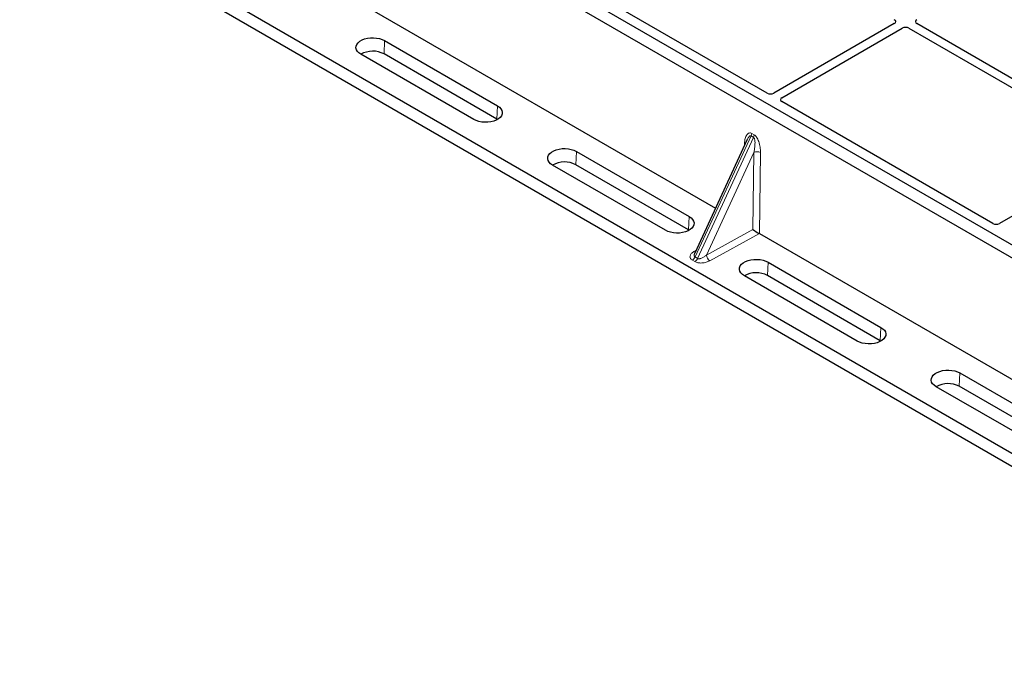
# Model space of a CAD drawing. Units: millimetres. Extents: x 0 to 420, y 0 to 297.
# Drawn here: x 215 to 256, y 84 to 111 of the extents above; entities that cross this region are included whole.
import ezdxf

# ---------------------------------------------------------------- set-up
doc = ezdxf.new("R2010")
doc.units = ezdxf.units.MM

msp = doc.modelspace()

# ---------------------------------------------------------------- linework, layer by layer
at = {"color": 7, "linetype": 'Continuous', "lineweight": 25}
for p, q in [((271.27132, 92.30072), (220.03719, 121.87756)), ((271.74272, 92.57286), (220.5086, 122.14969)), ((271.36558, 92.79058), (220.92529, 121.90914)), ((214.97805, 116.64738), (270.69807, 84.4809)), ((214.97805, 116.10302), (270.69807, 83.93654)), ((221.85627, 115.75712), (244.05646, 102.94122)), ((246.21733, 107.74378), (237.3997, 112.83408)), ((251.53177, 110.64982), (246.49865, 107.74426)), ((246.82863, 107.55376), (251.86175, 110.45933)), ((252.14352, 110.45933), (260.95986, 105.36976)), ((261.28984, 105.56026), (252.4735, 110.64982)), ((230.22912, 109.93988), (234.94317, 107.21852)), ((233.95095, 106.64573), (229.2369, 109.36709)), ((234.91846, 106.6599), (230.20442, 109.38126)), ((255.64542, 102.30105), (246.82779, 107.39136)), ((234.94245, 106.64531), (234.91846, 106.6599)), ((245.37259, 105.78531), (243.19046, 101.06983)), ((245.37384, 105.78474), (245.36707, 105.77101)), ((238.243, 105.31357), (242.95705, 102.59221)), ((260.95986, 105.2071), (255.92674, 102.30154)), ((241.96483, 102.01941), (237.25078, 104.74077)), ((242.93234, 102.03359), (238.2183, 104.75495)), ((242.95633, 102.019), (242.93234, 102.03359)), ((245.8979, 101.87818), (268.09809, 89.06229)), ((243.19829, 101.07708), (243.19402, 101.06817)), ((246.25688, 100.68726), (250.97092, 97.9659)), ((249.9787, 97.3931), (245.26466, 100.11446)), ((250.94622, 97.40727), (246.23217, 100.12863)), ((250.9702, 97.39268), (250.94622, 97.40727)), ((254.27075, 96.06094), (258.9848, 93.33958)), ((257.99258, 92.76679), (253.27854, 95.48815)), ((258.96009, 92.78096), (254.24605, 95.50232))]:
    msp.add_line(p, q, dxfattribs=at)
at = {"color": 8, "linetype": 'Continuous', "lineweight": 18}
for p, q in [((230.20442, 109.38126), (230.22912, 109.93988)), ((234.91846, 106.6599), (234.94317, 107.21852)), ((243.20556, 100.90341), (245.54379, 105.95621)), ((245.64777, 105.89618), (243.30954, 100.84338)), ((245.64777, 105.89618), (245.54379, 105.95621)), ((245.57085, 106.06235), (245.67484, 106.00232)), ((245.26662, 105.55631), (245.27119, 105.6538)), ((238.2183, 104.75495), (238.243, 105.31357)), ((245.66183, 105.27205), (243.67843, 100.98601)), ((245.62013, 102.04541), (245.66183, 105.27205)), ((245.94052, 105.26741), (245.89672, 101.87887)), ((242.93234, 102.03359), (242.95705, 102.59221)), ((243.67843, 100.98601), (245.62013, 102.04541)), ((245.8979, 101.87818), (243.81578, 100.74217)), ((243.14645, 101.12856), (243.24569, 101.18918)), ((243.20556, 100.90341), (243.30954, 100.84338)), ((243.19527, 100.71032), (243.09129, 100.77035)), ((246.23217, 100.12863), (246.25688, 100.68726)), ((250.94622, 97.40727), (250.97092, 97.9659)), ((254.24605, 95.50232), (254.27075, 96.06094))]:
    msp.add_line(p, q, dxfattribs=at)
at = {"color": 7, "linetype": 'Continuous', "lineweight": 25, "flags": 128}
for points in [[(229.2369, 109.36709), (229.15419, 109.42459), (229.09119, 109.48988), (229.05005, 109.56075), (229.03216, 109.63478), (229.03814, 109.70944), (229.06778, 109.7822), (229.12008, 109.85057), (229.19325, 109.91224), (229.2848, 109.96509), (229.39161, 110.00733), (229.51005, 110.03752), (229.63608, 110.05463), (229.76542, 110.05808), (229.89365, 110.04775), (230.01641, 110.024), (230.12952, 109.98763), (230.22912, 109.93988)], [(234.94317, 107.21852), (235.02588, 107.16102), (235.08888, 107.09572), (235.13003, 107.02486), (235.14792, 106.95083), (235.14194, 106.87617), (235.11229, 106.80341), (235.06, 106.73504), (234.98683, 106.67337), (234.89528, 106.62052), (234.78846, 106.57828), (234.67002, 106.54809), (234.54399, 106.53098), (234.41466, 106.52753), (234.28643, 106.53785), (234.16367, 106.56161), (234.05056, 106.59798), (233.95095, 106.64573)], [(237.25078, 104.74077), (237.16807, 104.79828), (237.10507, 104.86357), (237.06392, 104.93444), (237.04603, 105.00847), (237.05201, 105.08313), (237.08166, 105.15589), (237.13395, 105.22426), (237.20712, 105.28592), (237.29867, 105.33877), (237.40549, 105.38101), (237.52393, 105.4112), (237.64996, 105.42832), (237.77929, 105.43177), (237.90752, 105.42144), (238.03028, 105.39769), (238.14339, 105.36132), (238.243, 105.31357)], [(242.95705, 102.59221), (243.03976, 102.53471), (243.10276, 102.46941), (243.14391, 102.39854), (243.16179, 102.32452), (243.15581, 102.24985), (243.12617, 102.1771), (243.07387, 102.10872), (243.00071, 102.04706), (242.90915, 101.99421), (242.80234, 101.95197), (242.6839, 101.92178), (242.55787, 101.90467), (242.42853, 101.90122), (242.3003, 101.91154), (242.17754, 101.93529), (242.06443, 101.97166), (241.96483, 102.01941)], [(245.26466, 100.11446), (245.18195, 100.17196), (245.11894, 100.23726), (245.0778, 100.30813), (245.05991, 100.38215), (245.06589, 100.45682), (245.09553, 100.52957), (245.14783, 100.59795), (245.221, 100.65961), (245.31255, 100.71246), (245.41936, 100.7547), (245.5378, 100.78489), (245.66384, 100.802), (245.79317, 100.80545), (245.9214, 100.79513), (246.04416, 100.77138), (246.15727, 100.73501), (246.25688, 100.68726)], [(250.97092, 97.9659), (251.05364, 97.90839), (251.11664, 97.8431), (251.15778, 97.77223), (251.17567, 97.6982), (251.16969, 97.62354), (251.14005, 97.55078), (251.08775, 97.48241), (251.01458, 97.42075), (250.92303, 97.3679), (250.81622, 97.32566), (250.69778, 97.29547), (250.57174, 97.27835), (250.44241, 97.2749), (250.31418, 97.28523), (250.19142, 97.30898), (250.07831, 97.34535), (249.9787, 97.3931)], [(253.27854, 95.48815), (253.19582, 95.54565), (253.13282, 95.61095), (253.09168, 95.68181), (253.07379, 95.75584), (253.07977, 95.8305), (253.10941, 95.90326), (253.16171, 95.97163), (253.23488, 96.0333), (253.32643, 96.08615), (253.43324, 96.12839), (253.55168, 96.15858), (253.67771, 96.17569), (253.80705, 96.17914), (253.93528, 96.16882), (254.05804, 96.14506), (254.17115, 96.10869), (254.27075, 96.06094)]]:
    msp.add_lwpolyline(points, dxfattribs=at)
at = {"color": 8, "linetype": 'Continuous', "lineweight": 18, "flags": 128}
msp.add_lwpolyline([(245.30118, 105.631), (245.29564, 105.63614), (245.27119, 105.6538)], dxfattribs=at)
at = {"color": 7, "linetype": 'Continuous', "lineweight": 25}
for centre in [(229.73429, 108.49455), (237.74817, 103.86823), (245.76205, 99.24192), (253.77592, 94.61561)]:
    msp.add_arc(centre, 1.00363, 62.067914, 119.661207, dxfattribs=at)
at = {"color": 8, "linetype": 'Continuous', "lineweight": 18}
for centre, radius, start, end in [((245.29348, 106.07656), 0.27773, 334.321223, 357.068034), ((245.39747, 106.01653), 0.27773, 334.321223, 357.068034), ((245.79629, 104.97663), 0.32458, 63.618303, 114.472458), ((242.93013, 101.02435), 0.30081, 302.394469, 336.293731), ((243.21316, 101.24103), 0.13076, 239.326492, 268.266288), ((243.03411, 100.96432), 0.30081, 302.394469, 336.293731), ((243.99403, 101.00318), 0.31607, 183.112729, 235.668907)]:
    msp.add_arc(centre, radius, start, end, dxfattribs=at)
at = {"color": 7, "linetype": 'Continuous', "lineweight": 25}
for centre, major_axis, ratio, start_param, end_param in [((251.38873, 110.73115), (0.20153, 0), 0.57291909, 5.50158524, 7.06478537), ((252.61654, 110.73115), (0.20153, 0), 0.57291909, 2.35999259, 3.92319272), ((252.00264, 110.37675), (0.2, 0), 0.58168964, 0.78919626, 2.35239639), ((246.35842, 107.82721), (0.20014, 0.00106), 0.58431173, 3.92694218, 5.48560847), ((246.97232, 107.47281), (0.20258, 0.00102), 0.5703075, 2.35643538, 3.91510168), ((255.78651, 102.38449), (0.20014, 0.00106), 0.58431173, 3.92694218, 5.48560847), ((245.75748, 101.96488), (0.19847, -0.11954), 0.01115884, 3.9548213, 5.49671421), ((245.90298, 102.04426), (-0.09458, 0.17623), 0.59776034, 2.3657799, 2.37411994)]:
    msp.add_ellipse(centre, major_axis=major_axis, ratio=ratio, start_param=start_param, end_param=end_param, dxfattribs=at)
at = {"color": 8, "linetype": 'Continuous', "lineweight": 18}
for points, knots in [([(245.27119, 105.6538), (245.27797, 105.72242), (245.29132, 105.85746), (245.34791, 105.99037), (245.41201, 106.05897), (245.46339, 106.08404), (245.51714, 106.08716), (245.55369, 106.07028), (245.57085, 106.06235)], [0, 0, 0, 0, 0.298015354, 0.586456587, 0.712423193, 0.821932574, 0.916355378, 1, 1, 1, 1]), ([(245.54379, 105.95621), (245.53931, 105.95824), (245.53001, 105.96247), (245.50873, 105.96218), (245.47917, 105.94746), (245.44331, 105.90997), (245.40615, 105.85505), (245.38488, 105.80877), (245.37384, 105.78474)], [0, 0, 0, 0, 0.05654669, 0.11736598, 0.26319059, 0.46176999, 0.72068578, 1, 1, 1, 1]), ([(245.66183, 105.27205), (245.67134, 105.31837), (245.69035, 105.41094), (245.70631, 105.54811), (245.71107, 105.66679), (245.70524, 105.7588), (245.69335, 105.8238), (245.67692, 105.86508), (245.66084, 105.88694), (245.65202, 105.89318), (245.64777, 105.89618)], [0, 0, 0, 0, 0.227401819, 0.454408489, 0.64767066, 0.774246812, 0.871331121, 0.942621383, 0.972354907, 1, 1, 1, 1]), ([(245.67484, 106.00232), (245.69189, 105.9905), (245.72819, 105.96532), (245.77994, 105.9013), (245.82812, 105.81875), (245.88605, 105.6797), (245.93297, 105.48704), (245.93797, 105.34141), (245.94052, 105.26741)], [0, 0, 0, 0, 0.08364462, 0.17806743, 0.28757681, 0.41354341, 0.70198465, 1, 1, 1, 1]), ([(243.09129, 100.77035), (243.07542, 100.78079), (243.0425, 100.80245), (243.00948, 100.84347), (242.99083, 100.89039), (242.99017, 100.95923), (243.03233, 101.04595), (243.10872, 101.10125), (243.14645, 101.12856)], [0, 0, 0, 0, 0.10484834, 0.21759404, 0.33864275, 0.46734542, 0.73695081, 1, 1, 1, 1]), ([(243.19402, 101.06817), (243.1862, 101.05397), (243.17079, 101.02599), (243.16505, 100.98491), (243.16818, 100.9497), (243.18113, 100.92144), (243.19762, 100.90927), (243.20556, 100.90341)], [0, 0, 0, 0, 0.240225511, 0.473408284, 0.672133245, 0.842289175, 1, 1, 1, 1]), ([(243.30954, 100.84338), (243.3191, 100.83914), (243.33898, 100.83031), (243.37852, 100.8283), (243.42454, 100.83497), (243.49638, 100.85796), (243.58722, 100.90697), (243.64771, 100.95939), (243.67843, 100.98601)], [0, 0, 0, 0, 0.08608254, 0.17896176, 0.2874282, 0.41471308, 0.70272614, 1, 1, 1, 1]), ([(243.81578, 100.74217), (243.76847, 100.72039), (243.67267, 100.67629), (243.52245, 100.65195), (243.4032, 100.65233), (243.32192, 100.6631), (243.25086, 100.68216), (243.21335, 100.70117), (243.19527, 100.71032)], [0, 0, 0, 0, 0.26304919, 0.53265458, 0.66135725, 0.78240596, 0.89515166, 1, 1, 1, 1])]:
    msp.add_open_spline(points, degree=3, knots=knots, dxfattribs=at)

doc.saveas('drawing.dxf')
